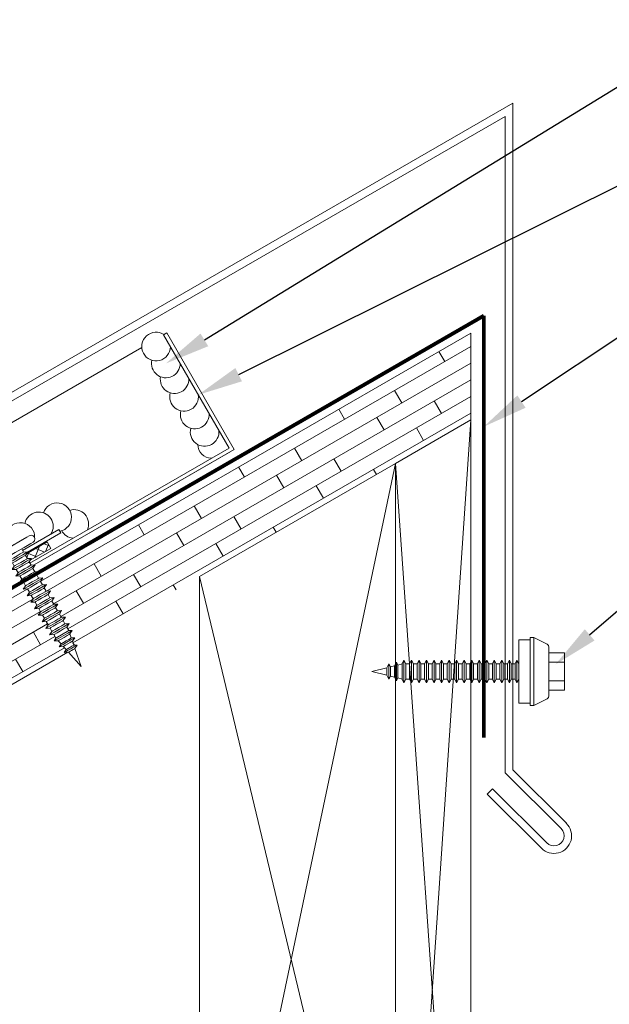
# Model space of a CAD drawing. Units: inches. Extents: x 1008 to 1252, y 844 to 1105.
# Drawn here: x 1236 to 1241, y 972 to 980 of the extents above; entities that cross this region are included whole.
import ezdxf
from ezdxf import colors
from ezdxf.entities.mleader import LeaderData, LeaderLine
from ezdxf.math import Vec2, Vec3

# ---------------------------------------------------------------- set-up
doc = ezdxf.new("R2010")
doc.units = ezdxf.units.IN
doc.header["$LTSCALE"] = 48
doc.header["$MEASUREMENT"] = 0
doc.linetypes.add('DASHED', pattern=[0.75, 0.5, -0.25])
for name, color, linetype, lineweight in [('Butyl Tape', 211, 'Continuous', 13), ('DimLeaders', 5, 'Continuous', 13), ('Fasteners', 1, 'Continuous', 5), ('Flashings', 4, 'Continuous', 9), ('Panel', 70, 'Continuous', 13), ('Sealant', 220, 'Continuous', 5), ('Substrate', 41, 'Continuous', 13), ('Underlayment', 223, 'Continuous', 13), ('Wood', 40, 'Continuous', 13)]:
    doc.layers.add(name, color=color, linetype=linetype, lineweight=lineweight)
doc.styles.add('Handy', font='arial.ttf', dxfattribs={"width": 0.8})
pattern_1 = [(30, (159.09133, 496.31072), (-0.06, 0.103923048), []), (120, (159.09133, 496.31072), (-0.327846097, 0.087846097), [0.12, -0.84]), (120, (159.44702, 496.65465), (-0.327846097, 0.087846097), [0.12, -0.84])]

# ---------------------------------------------------------------- blocks, each defined once
blk = doc.blocks.new('PANCAKE SCREW')
at = {"layer": 'Fasteners', "color": 0, "linetype": 'Continuous', "lineweight": 0}
for p, q in [((1.0938, 0.1718), (1.098, 0.1874)), ((1.0938, 0.1718), (1.0938, 0.1487)), ((1.098, 0.1874), (1.1094, 0.1988)), ((1.1094, 0.1988), (1.1251, 0.203)), ((1.1251, 0.203), (1.1407, 0.1988)), ((1.1407, 0.1988), (1.1521, 0.1874)), ((1.1521, 0.1874), (1.1563, 0.1718)), ((1.1563, 0.1718), (1.1563, 0.1487)), ((0.2809, 0.0561), (0.2965, 0.0874)), ((0.2965, 0.0874), (0.309, 0.0624)), ((0.2965, 0.0874), (0.2965, 0.0757)), ((0.3434, 0.0624), (0.359, 0.0937)), ((0.359, 0.0937), (0.359, 0.0812)), ((0.359, 0.0937), (0.3747, 0.0625)), ((0.4059, 0.0625), (0.4215, 0.0937)), ((0.4215, 0.0937), (0.4215, 0.0811)), ((0.4215, 0.0937), (0.4371, 0.0624)), ((0.4684, 0.0625), (0.484, 0.0937)), ((0.484, 0.0937), (0.484, 0.0811)), ((0.484, 0.0937), (0.4997, 0.0625)), ((0.5309, 0.0624), (0.5465, 0.0937)), ((0.5465, 0.0937), (0.5465, 0.0811)), ((0.5465, 0.0937), (0.5621, 0.0624)), ((0.5934, 0.0624), (0.609, 0.0937)), ((0.609, 0.0937), (0.609, 0.0811)), ((0.609, 0.0937), (0.6247, 0.0624)), ((0.6559, 0.0624), (0.6715, 0.0937)), ((0.6715, 0.0937), (0.6716, 0.0811)), ((0.6715, 0.0937), (0.6871, 0.0624)), ((0.7184, 0.0624), (0.734, 0.0937)), ((0.734, 0.0937), (0.734, 0.0811)), ((0.734, 0.0937), (0.7496, 0.0624)), ((0.7809, 0.0624), (0.7965, 0.0937)), ((0.7965, 0.0937), (0.7965, 0.0811)), ((0.7965, 0.0937), (0.8122, 0.0624)), ((0.8434, 0.0624), (0.859, 0.0937)), ((0.859, 0.0937), (0.8746, 0.0624)), ((0.859, 0.0937), (0.859, 0.0811)), ((0.9059, 0.0624), (0.9215, 0.0936)), ((0.9215, 0.0936), (0.9215, 0.0811)), ((0.9215, 0.0936), (0.9372, 0.0624)), ((0.9684, 0.0624), (0.9841, 0.0936)), ((0.9841, 0.0936), (0.984, 0.0811)), ((0.9841, 0.0936), (0.9996, 0.0624)), ((1.0309, 0.0624), (1.0465, 0.0936)), ((1.0465, 0.0936), (1.0465, 0.0811)), ((1.0465, 0.0936), (1.0622, 0.0624)), ((1.0938, 0.1487), (1.0938, 0.0858)), ((1.0938, 0.0858), (1.0938, -0.0001)), ((1.1563, 0.1487), (1.1563, 0.0858)), ((1.1563, 0.1084), (1.1563, 0.1069)), ((1.1563, 0.0858), (1.1563, 0.0224)), ((1.1563, 0.0858), (1.1563, -0.0001)), ((0, 0), (0.1559, 0.0312)), ((0, 0), (0.1559, -0.0312)), ((0.1559, 0.0312), (0.1715, 0.0624)), ((0.1559, 0.0312), (0.1559, 0.027)), ((0.1559, 0.027), (0.1559, 0.0156)), ((0.1559, 0.0156), (0.1559, 0)), ((0.1715, 0.0624), (0.1715, 0.054)), ((0.1715, 0.0624), (0.1843, 0.0368)), ((0.1715, 0.054), (0.1715, 0.0312)), ((0.1715, 0.0312), (0.1715, 0)), ((0.1843, 0.0368), (0.2184, 0.0437)), ((0.1843, 0.0368), (0.1843, 0.0319)), ((0.1843, 0.0319), (0.1843, 0.0184)), ((0.1843, 0.0184), (0.1843, 0)), ((0.2184, 0.0437), (0.234, 0.0749)), ((0.2184, 0.0437), (0.2184, 0.0378)), ((0.2184, 0.0378), (0.2184, 0.0218)), ((0.2184, 0.0218), (0.2184, 0)), ((0.234, 0.0749), (0.234, 0.0649)), ((0.234, 0.0749), (0.2468, 0.0493)), ((0.234, 0.0649), (0.234, 0.0374)), ((0.234, 0.0374), (0.234, 0)), ((0.2468, 0.0493), (0.2809, 0.0561)), ((0.2468, 0.0493), (0.2468, 0.0427)), ((0.2468, 0.0427), (0.2468, 0.0247)), ((0.2468, 0.0247), (0.2468, 0)), ((0.2809, 0.0561), (0.2809, 0.0486)), ((0.2809, 0.0486), (0.2809, 0.0281)), ((0.2809, 0.0281), (0.2809, 0)), ((0.2965, 0.0757), (0.2965, 0.0437)), ((0.2965, 0.0437), (0.2965, 0)), ((0.309, -0.0625), (0.309, 0.0625)), ((0.309, 0.0624), (0.3434, 0.0624)), ((0.3434, 0.0624), (0.3434, 0.0541)), ((0.3434, 0.0541), (0.3434, 0.0312)), ((0.3434, 0.0312), (0.3434, 0)), ((0.359, 0.0812), (0.359, 0.0468)), ((0.359, 0.0468), (0.359, -0.0001)), ((0.3747, 0.0312), (0.3746, -0.0001)), ((0.3747, 0.0625), (0.4059, 0.0625)), ((0.3747, 0.0625), (0.3747, 0.0541)), ((0.3747, 0.0541), (0.3747, 0.0312)), ((0.4059, 0.0625), (0.4059, 0.0541)), ((0.4059, 0.0541), (0.4059, 0.0312)), ((0.4059, 0.0312), (0.4059, 0)), ((0.4215, 0.0811), (0.4215, 0.0468)), ((0.4215, 0.0468), (0.4215, -0.0001)), ((0.4371, 0.0624), (0.4684, 0.0625)), ((0.4371, 0.0624), (0.4371, 0.0541)), ((0.4371, 0.0541), (0.4371, 0.0312)), ((0.4371, 0.0312), (0.4372, -0.0001)), ((0.4684, 0.0625), (0.4684, 0.0541)), ((0.4684, 0.0541), (0.4684, 0.0312)), ((0.4684, 0.0312), (0.4684, -0.0001)), ((0.484, 0.0811), (0.4841, 0.0468)), ((0.4841, 0.0468), (0.484, -0.0001)), ((0.4997, 0.0625), (0.4997, 0.0541)), ((0.4997, 0.0625), (0.5309, 0.0624)), ((0.4997, 0.0541), (0.4997, 0.0312)), ((0.4997, 0.0312), (0.4997, 0)), ((0.5309, 0.0624), (0.5309, 0.0541)), ((0.5309, 0.0541), (0.5309, 0.0312)), ((0.5309, 0.0312), (0.5309, -0.0001)), ((0.5465, 0.0811), (0.5465, 0.0468)), ((0.5465, 0.0468), (0.5465, -0.0001)), ((0.5621, 0.0624), (0.5621, 0.0541)), ((0.5621, 0.0624), (0.5934, 0.0624)), ((0.5621, 0.0541), (0.5621, 0.0312)), ((0.5621, 0.0312), (0.5621, -0.0001)), ((0.5934, 0.0624), (0.5934, 0.0541)), ((0.5934, 0.0541), (0.5934, 0.0312)), ((0.5934, 0.0312), (0.5934, -0.0001)), ((0.609, 0.0811), (0.609, 0.0468)), ((0.609, 0.0468), (0.609, -0.0001)), ((0.6247, 0.0624), (0.6247, 0.054)), ((0.6247, 0.0624), (0.6559, 0.0624)), ((0.6247, 0.054), (0.6247, 0.0312)), ((0.6247, 0.0312), (0.6247, -0.0001)), ((0.6559, 0.0624), (0.6559, 0.054)), ((0.6559, 0.054), (0.6559, 0.0312)), ((0.6559, 0.0312), (0.6559, -0.0001)), ((0.6716, 0.0811), (0.6715, 0.0468)), ((0.6715, 0.0468), (0.6715, -0.0001)), ((0.6871, 0.0624), (0.6872, 0.0541)), ((0.6871, 0.0624), (0.7184, 0.0624)), ((0.6872, 0.0541), (0.6871, 0.0312)), ((0.6871, 0.0312), (0.6871, -0.0001)), ((0.7184, 0.0624), (0.7184, 0.054)), ((0.7184, 0.054), (0.7184, 0.0312)), ((0.7184, 0.0312), (0.7184, -0.0001)), ((0.734, 0.0811), (0.734, 0.0468)), ((0.734, 0.0468), (0.734, -0.0001)), ((0.7496, 0.0624), (0.7496, 0.054)), ((0.7496, 0.0624), (0.7809, 0.0624)), ((0.7496, 0.054), (0.7496, 0.0312)), ((0.7496, 0.0312), (0.7497, -0.0001)), ((0.7809, 0.0624), (0.7809, 0.054)), ((0.7809, 0.054), (0.7809, 0.0312)), ((0.7809, 0.0312), (0.7809, -0.0001)), ((0.7965, 0.0811), (0.7966, 0.0468)), ((0.7966, 0.0468), (0.7965, -0.0001)), ((0.8122, 0.0312), (0.8121, -0.0001)), ((0.8122, 0.0624), (0.8122, 0.054)), ((0.8122, 0.0624), (0.8434, 0.0624)), ((0.8122, 0.054), (0.8122, 0.0312)), ((0.8434, 0.0624), (0.8434, 0.054)), ((0.8434, 0.054), (0.8434, 0.0312)), ((0.8434, 0.0312), (0.8434, -0.0001)), ((0.859, 0.0811), (0.859, 0.0468)), ((0.859, 0.0468), (0.859, -0.0001)), ((0.8746, 0.0624), (0.8746, 0.054)), ((0.8746, 0.0624), (0.9059, 0.0624)), ((0.8746, 0.054), (0.8746, 0.0312)), ((0.8746, 0.0312), (0.8746, -0.0001)), ((0.9059, 0.0624), (0.9059, 0.054)), ((0.9059, 0.054), (0.9059, 0.0312)), ((0.9059, 0.0312), (0.9059, -0.0001)), ((0.9215, 0.0811), (0.9215, 0.0468)), ((0.9215, 0.0468), (0.9215, -0.0001)), ((0.9372, 0.0312), (0.9371, -0.0001)), ((0.9372, 0.0624), (0.9372, 0.054)), ((0.9372, 0.0624), (0.9684, 0.0624)), ((0.9372, 0.054), (0.9372, 0.0312)), ((0.9684, 0.0624), (0.9684, 0.054)), ((0.9684, 0.054), (0.9684, 0.0312)), ((0.9684, 0.0312), (0.9684, -0.0001)), ((0.984, 0.0811), (0.984, 0.0467)), ((0.984, 0.0467), (0.984, -0.0001)), ((0.9996, 0.0624), (0.9996, 0.054)), ((0.9996, 0.0624), (1.0309, 0.0624)), ((0.9996, 0.054), (0.9996, 0.0311)), ((0.9996, 0.0311), (0.9996, -0.0001)), ((1.0309, 0.0624), (1.0309, 0.054)), ((1.0309, 0.054), (1.0309, 0.0312)), ((1.0309, 0.0312), (1.0309, -0.0001)), ((1.0465, 0.0811), (1.0465, 0.0468)), ((1.0465, 0.0468), (1.0465, -0.0001)), ((1.0622, 0.0624), (1.0621, 0.054)), ((1.0621, 0.054), (1.0621, 0.0311)), ((1.0621, 0.0311), (1.0622, -0.0001)), ((1.0622, 0.0624), (1.0938, 0.0624)), ((1.0937, 0.037), (1.0937, 0.0311)), ((1.0938, 0.0624), (1.0938, 0.0604)), ((1.1563, 0.0224), (1.1563, 0.0212)), ((0.1559, 0), (0.1559, -0.0156)), ((0.1559, -0.0156), (0.1559, -0.027)), ((0.1559, -0.027), (0.1559, -0.0312)), ((0.1559, -0.0312), (0.1715, -0.0625)), ((0.1715, 0), (0.1715, -0.0312)), ((0.1715, -0.0312), (0.1715, -0.0541)), ((0.1715, -0.0625), (0.1843, -0.0369)), ((0.1715, -0.0541), (0.1715, -0.0625)), ((0.1843, 0), (0.1843, -0.0185)), ((0.1843, -0.0185), (0.1843, -0.0319)), ((0.1843, -0.0319), (0.1843, -0.0369)), ((0.1843, -0.0369), (0.2184, -0.0437)), ((0.2184, 0), (0.2184, -0.0219)), ((0.2184, -0.0219), (0.2184, -0.0378)), ((0.2184, -0.0378), (0.2184, -0.0437)), ((0.2184, -0.0437), (0.234, -0.0749)), ((0.234, 0), (0.234, -0.0375)), ((0.234, -0.0375), (0.234, -0.0649)), ((0.234, -0.0749), (0.2468, -0.0494)), ((0.234, -0.0649), (0.234, -0.0749)), ((0.2468, 0), (0.2468, -0.0247)), ((0.2468, -0.0247), (0.2468, -0.0428)), ((0.2468, -0.0428), (0.2468, -0.0494)), ((0.2468, -0.0494), (0.2809, -0.0562)), ((0.2809, 0), (0.2809, -0.0281)), ((0.2809, -0.0281), (0.2809, -0.0487)), ((0.2809, -0.0487), (0.2809, -0.0562)), ((0.2809, -0.0562), (0.2965, -0.0875)), ((0.2965, 0), (0.2965, -0.0437)), ((0.2965, -0.0437), (0.2965, -0.0758)), ((0.2965, -0.0875), (0.309, -0.0625)), ((0.2965, -0.0758), (0.2965, -0.0875)), ((0.309, -0.0625), (0.3434, -0.0625)), ((0.3434, 0), (0.3434, -0.0313)), ((0.3434, -0.0313), (0.3434, -0.0542)), ((0.3434, -0.0542), (0.3434, -0.0625)), ((0.3434, -0.0625), (0.359, -0.0938)), ((0.359, -0.0001), (0.359, -0.0469)), ((0.359, -0.0469), (0.359, -0.0812)), ((0.359, -0.0938), (0.3746, -0.0625)), ((0.359, -0.0812), (0.359, -0.0938)), ((0.3746, -0.0001), (0.3746, -0.0313)), ((0.3746, -0.0313), (0.3746, -0.0542)), ((0.3746, -0.0542), (0.3746, -0.0625)), ((0.3746, -0.0625), (0.4059, -0.0625)), ((0.4059, 0), (0.4059, -0.0313)), ((0.4059, -0.0313), (0.4059, -0.0542)), ((0.4059, -0.0542), (0.4059, -0.0625)), ((0.4059, -0.0625), (0.4215, -0.0938)), ((0.4215, -0.0001), (0.4215, -0.0469)), ((0.4215, -0.0469), (0.4215, -0.0812)), ((0.4215, -0.0938), (0.4372, -0.0625)), ((0.4215, -0.0812), (0.4215, -0.0938)), ((0.4372, -0.0001), (0.4371, -0.0313)), ((0.4371, -0.0313), (0.4372, -0.0542)), ((0.4372, -0.0542), (0.4372, -0.0625)), ((0.4372, -0.0625), (0.4684, -0.0625)), ((0.4684, -0.0001), (0.4684, -0.0313)), ((0.4684, -0.0313), (0.4684, -0.0542)), ((0.4684, -0.0542), (0.4684, -0.0625)), ((0.4684, -0.0625), (0.484, -0.0938)), ((0.484, -0.0001), (0.484, -0.0469)), ((0.484, -0.0469), (0.484, -0.0813)), ((0.484, -0.0938), (0.4996, -0.0626)), ((0.484, -0.0813), (0.484, -0.0938)), ((0.4997, 0), (0.4996, -0.0313)), ((0.4996, -0.0313), (0.4996, -0.0542)), ((0.4996, -0.0542), (0.4996, -0.0626)), ((0.4996, -0.0626), (0.5309, -0.0626)), ((0.5309, -0.0001), (0.5309, -0.0313)), ((0.5309, -0.0313), (0.5309, -0.0542)), ((0.5309, -0.0542), (0.5309, -0.0626)), ((0.5309, -0.0626), (0.5465, -0.0938)), ((0.5465, -0.0001), (0.5465, -0.0469)), ((0.5465, -0.0469), (0.5465, -0.0812)), ((0.5465, -0.0938), (0.5621, -0.0626)), ((0.5465, -0.0812), (0.5465, -0.0938)), ((0.5621, -0.0001), (0.5621, -0.0313)), ((0.5621, -0.0313), (0.5621, -0.0542)), ((0.5621, -0.0542), (0.5621, -0.0626)), ((0.5621, -0.0626), (0.5934, -0.0626)), ((0.5934, -0.0001), (0.5934, -0.0313)), ((0.5934, -0.0313), (0.5934, -0.0542)), ((0.5934, -0.0542), (0.5934, -0.0626)), ((0.5934, -0.0626), (0.609, -0.0938)), ((0.609, -0.0001), (0.609, -0.0469)), ((0.609, -0.0469), (0.609, -0.0813)), ((0.609, -0.0938), (0.6246, -0.0626)), ((0.609, -0.0813), (0.609, -0.0938)), ((0.6247, -0.0001), (0.6246, -0.0313)), ((0.6246, -0.0313), (0.6246, -0.0542)), ((0.6246, -0.0542), (0.6246, -0.0626)), ((0.6246, -0.0626), (0.6559, -0.0626)), ((0.6559, -0.0001), (0.6559, -0.0313)), ((0.6559, -0.0313), (0.6559, -0.0542)), ((0.6559, -0.0542), (0.6559, -0.0626)), ((0.6559, -0.0626), (0.6715, -0.0938)), ((0.6715, -0.0001), (0.6715, -0.0469)), ((0.6715, -0.0469), (0.6715, -0.0813)), ((0.6715, -0.0938), (0.6871, -0.0626)), ((0.6715, -0.0813), (0.6715, -0.0938)), ((0.6871, -0.0001), (0.6871, -0.0313)), ((0.6871, -0.0313), (0.6871, -0.0542)), ((0.6871, -0.0542), (0.6871, -0.0626)), ((0.6871, -0.0626), (0.7184, -0.0626)), ((0.7184, -0.0001), (0.7184, -0.0313)), ((0.7184, -0.0313), (0.7184, -0.0542)), ((0.7184, -0.0542), (0.7184, -0.0626)), ((0.7184, -0.0626), (0.734, -0.0938)), ((0.734, -0.0001), (0.734, -0.0469)), ((0.734, -0.0469), (0.734, -0.0813)), ((0.734, -0.0938), (0.7496, -0.0626)), ((0.734, -0.0813), (0.734, -0.0938)), ((0.7497, -0.0001), (0.7496, -0.0314)), ((0.7496, -0.0314), (0.7497, -0.0542)), ((0.7497, -0.0542), (0.7496, -0.0626)), ((0.7496, -0.0626), (0.7809, -0.0626)), ((0.7809, -0.0001), (0.7809, -0.0313)), ((0.7809, -0.0313), (0.7809, -0.0542)), ((0.7809, -0.0542), (0.7809, -0.0626)), ((0.7809, -0.0626), (0.7965, -0.0938)), ((0.7965, -0.0001), (0.7965, -0.047)), ((0.7965, -0.047), (0.7965, -0.0813)), ((0.7965, -0.0938), (0.8121, -0.0626)), ((0.7965, -0.0813), (0.7965, -0.0938)), ((0.8121, -0.0001), (0.8121, -0.0313)), ((0.8121, -0.0313), (0.8121, -0.0542)), ((0.8121, -0.0542), (0.8121, -0.0626)), ((0.8121, -0.0626), (0.8434, -0.0626)), ((0.8434, -0.0001), (0.8434, -0.0314)), ((0.8434, -0.0314), (0.8434, -0.0542)), ((0.8434, -0.0542), (0.8434, -0.0626)), ((0.8434, -0.0626), (0.859, -0.0939)), ((0.859, -0.0001), (0.859, -0.047)), ((0.859, -0.047), (0.859, -0.0813)), ((0.859, -0.0939), (0.8746, -0.0626)), ((0.859, -0.0813), (0.859, -0.0939)), ((0.8746, -0.0001), (0.8747, -0.0313)), ((0.8747, -0.0542), (0.8746, -0.0626)), ((0.8746, -0.0626), (0.9059, -0.0626)), ((0.8747, -0.0313), (0.8747, -0.0542)), ((0.9059, -0.0001), (0.9059, -0.0314)), ((0.9059, -0.0314), (0.9059, -0.0542)), ((0.9059, -0.0542), (0.9059, -0.0626)), ((0.9059, -0.0626), (0.9215, -0.0938)), ((0.9215, -0.0001), (0.9215, -0.047)), ((0.9215, -0.047), (0.9215, -0.0813)), ((0.9215, -0.0938), (0.9371, -0.0626)), ((0.9215, -0.0813), (0.9215, -0.0938)), ((0.9371, -0.0001), (0.9371, -0.0314)), ((0.9371, -0.0314), (0.9371, -0.0542)), ((0.9371, -0.0542), (0.9371, -0.0626)), ((0.9371, -0.0626), (0.9684, -0.0626)), ((0.9684, -0.0001), (0.9684, -0.0314)), ((0.9684, -0.0314), (0.9684, -0.0542)), ((0.9684, -0.0542), (0.9684, -0.0626)), ((0.9684, -0.0626), (0.984, -0.0938)), ((0.984, -0.0001), (0.984, -0.047)), ((0.984, -0.047), (0.984, -0.0813)), ((0.984, -0.0938), (0.9996, -0.0626)), ((0.984, -0.0813), (0.984, -0.0938)), ((0.9996, -0.0001), (0.9996, -0.0314)), ((0.9996, -0.0314), (0.9996, -0.0542)), ((0.9996, -0.0542), (0.9996, -0.0626)), ((0.9996, -0.0626), (1.0309, -0.0626)), ((1.0309, -0.0001), (1.0309, -0.0314)), ((1.0309, -0.0314), (1.0309, -0.0542)), ((1.0309, -0.0542), (1.0309, -0.0626)), ((1.0309, -0.0626), (1.0465, -0.0939)), ((1.0465, -0.0001), (1.0465, -0.047)), ((1.0465, -0.047), (1.0465, -0.0813)), ((1.0465, -0.0939), (1.0621, -0.0626)), ((1.0465, -0.0813), (1.0465, -0.0939)), ((1.0622, -0.0314), (1.0621, -0.0543)), ((1.0621, -0.0543), (1.0621, -0.0626)), ((1.0621, -0.0626), (1.0938, -0.0626)), ((1.0622, -0.0001), (1.0622, -0.0314)), ((1.0938, -0.0001), (1.0938, -0.0861)), ((1.0938, -0.0314), (1.0938, -0.0336)), ((1.1563, -0.0001), (1.1563, -0.0861)), ((1.1563, -0.0159), (1.1563, -0.0196)), ((1.1563, -0.0196), (1.1563, -0.0227)), ((1.0938, -0.0861), (1.0937, -0.149)), ((1.0937, -0.149), (1.0937, -0.172)), ((1.1563, -0.0861), (1.1562, -0.149)), ((1.1562, -0.149), (1.1562, -0.172)), ((1.1563, -0.1015), (1.1563, -0.1056)), ((1.1563, -0.1056), (1.1563, -0.1086)), ((1.0937, -0.172), (1.0979, -0.1876)), ((1.0979, -0.1876), (1.1093, -0.1991)), ((1.1093, -0.1991), (1.125, -0.2033)), ((1.125, -0.2033), (1.1406, -0.1991)), ((1.1406, -0.1991), (1.1521, -0.1876)), ((1.1521, -0.1876), (1.1562, -0.172))]:
    blk.add_line(p, q, dxfattribs=at)
blk = doc.blocks.new('ZAC SCREW')
at = {"layer": 'Fasteners', "color": 0, "linetype": 'Continuous', "lineweight": 0}
for p, q in [((1.2187, 0.2274), (1.2187, 0.2626)), ((1.2187, 0.2626), (1.3125, 0.2626)), ((1.3125, 0.2436), (1.3125, 0.2813)), ((1.3125, 0.2813), (1.3438, 0.2813)), ((1.3438, 0.2436), (1.3438, 0.2813)), ((1.3438, 0.2813), (1.4548, 0.2258)), ((1.2187, 0.1313), (1.2187, 0.2274)), ((1.3125, 0.1406), (1.3125, 0.2436)), ((1.3438, 0.1406), (1.3438, 0.2436)), ((1.4548, 0.2258), (1.4561, 0.225)), ((1.4654, 0.2158), (1.4561, 0.225)), ((1.4687, 0.2032), (1.4654, 0.2158)), ((1.4687, 0.1759), (1.4687, 0.2032)), ((1.4687, 0.1016), (1.4687, 0.1759)), ((0.2503, 0.0626), (0.2659, 0.0938)), ((0.2815, 0.0625), (0.2659, 0.0938)), ((0.2659, 0.0812), (0.2659, 0.0938)), ((0.3127, 0.0625), (0.3284, 0.0938)), ((0.344, 0.0625), (0.3284, 0.0938)), ((0.3284, 0.0812), (0.3284, 0.0938)), ((0.3753, 0.0625), (0.3909, 0.0938)), ((0.4065, 0.0625), (0.3909, 0.0938)), ((0.3909, 0.0812), (0.3909, 0.0938)), ((0.4377, 0.0625), (0.4533, 0.0938)), ((0.469, 0.0625), (0.4533, 0.0938)), ((0.4533, 0.0812), (0.4533, 0.0938)), ((0.5002, 0.0625), (0.5159, 0.0938)), ((0.5315, 0.0625), (0.5159, 0.0938)), ((0.5159, 0.0812), (0.5159, 0.0938)), ((0.5628, 0.0625), (0.5784, 0.0938)), ((0.594, 0.0625), (0.5784, 0.0938)), ((0.5784, 0.0812), (0.5784, 0.0938)), ((0.6252, 0.0625), (0.6408, 0.0938)), ((0.6408, 0.0812), (0.6408, 0.0938)), ((0.6565, 0.0625), (0.6408, 0.0938)), ((0.6878, 0.0625), (0.7034, 0.0938)), ((0.7034, 0.0812), (0.7034, 0.0938)), ((0.719, 0.0625), (0.7034, 0.0938)), ((0.7502, 0.0625), (0.7659, 0.0938)), ((0.7659, 0.0812), (0.7659, 0.0938)), ((0.7815, 0.0625), (0.7659, 0.0938)), ((0.8127, 0.0625), (0.8284, 0.0938)), ((0.8284, 0.0812), (0.8284, 0.0938)), ((0.844, 0.0625), (0.8284, 0.0938)), ((0.8753, 0.0625), (0.8909, 0.0938)), ((0.8909, 0.0812), (0.8909, 0.0938)), ((0.9065, 0.0625), (0.8909, 0.0938)), ((0.9377, 0.0625), (0.9534, 0.0938)), ((0.9534, 0.0812), (0.9534, 0.0938)), ((0.969, 0.0625), (0.9534, 0.0938)), ((1.0002, 0.0625), (1.0159, 0.0938)), ((1.0159, 0.0812), (1.0159, 0.0938)), ((1.0315, 0.0625), (1.0159, 0.0938)), ((1.0628, 0.0625), (1.0784, 0.0938)), ((1.0784, 0.0812), (1.0784, 0.0938)), ((1.094, 0.0625), (1.0784, 0.0938)), ((1.1252, 0.0625), (1.1409, 0.0938)), ((1.1565, 0.0625), (1.1409, 0.0938)), ((1.1409, 0.0812), (1.1409, 0.0938)), ((1.1877, 0.0625), (1.2034, 0.0938)), ((1.2187, 0.063), (1.2034, 0.0938)), ((1.2034, 0.0812), (1.2034, 0.0938)), ((1.2187, 0), (1.2187, 0.1313)), ((1.3125, 0), (1.3125, 0.1406)), ((1.3438, 0), (1.3438, 0.1406)), ((1.4687, 0.1562), (1.5989, 0.1562)), ((1.4687, 0), (1.4687, 0.1016)), ((1.5989, 0.0781), (1.5989, 0.1562)), ((0, 0), (0.1252, 0.0313)), ((0, 0), (0.1252, -0.0313)), ((0.1252, 0.0313), (0.1409, 0.0626)), ((0.1252, 0.0271), (0.1252, 0.0313)), ((0.1252, 0.0157), (0.1252, 0.0271)), ((0.1252, 0), (0.1252, 0.0157)), ((0.153, 0.0383), (0.1409, 0.0626)), ((0.1409, 0.0542), (0.1409, 0.0626)), ((0.1409, 0.0313), (0.1409, 0.0542)), ((0.1409, 0), (0.1409, 0.0313)), ((0.1409, -0.0313), (0.1409, 0)), ((0.153, 0.0383), (0.1878, 0.047)), ((0.153, 0.0331), (0.153, 0.0383)), ((0.153, 0.0191), (0.153, 0.0331)), ((0.153, 0), (0.153, 0.0191)), ((0.1878, 0.047), (0.2034, 0.0782)), ((0.1878, 0.0406), (0.1878, 0.047)), ((0.1878, 0.0235), (0.1878, 0.0406)), ((0.1878, 0), (0.1878, 0.0235)), ((0.2155, 0.0539), (0.2034, 0.0782)), ((0.2034, 0.0677), (0.2034, 0.0782)), ((0.2034, 0.0391), (0.2034, 0.0677)), ((0.2034, 0), (0.2034, 0.0391)), ((0.2034, -0.0391), (0.2034, 0)), ((0.2155, 0.0539), (0.2503, 0.0626)), ((0.2155, 0.0467), (0.2155, 0.0539)), ((0.2155, 0.0269), (0.2155, 0.0467)), ((0.2155, 0), (0.2155, 0.0269)), ((0.2155, -0.0269), (0.2155, 0)), ((0.2503, -0.0626), (0.2503, 0.0626)), ((0.2659, 0.0469), (0.2659, 0.0812)), ((0.2659, 0), (0.2659, 0.0469)), ((0.2815, 0.0625), (0.3127, 0.0625)), ((0.2815, 0.0541), (0.2815, 0.0625)), ((0.2815, 0.0313), (0.2815, 0.0541)), ((0.2815, 0), (0.2815, 0.0313)), ((0.2815, -0.0312), (0.2815, 0)), ((0.3127, 0.0541), (0.3127, 0.0625)), ((0.3127, 0.0313), (0.3127, 0.0541)), ((0.3127, 0), (0.3127, 0.0313)), ((0.3127, -0.0312), (0.3127, 0)), ((0.3284, 0.0469), (0.3284, 0.0812)), ((0.3284, 0), (0.3284, 0.0469)), ((0.344, 0.0625), (0.3753, 0.0625)), ((0.344, 0.0541), (0.344, 0.0625)), ((0.344, 0.0313), (0.344, 0.0541)), ((0.344, 0), (0.344, 0.0313)), ((0.344, -0.0312), (0.344, 0)), ((0.3753, 0.0541), (0.3753, 0.0625)), ((0.3753, 0.0313), (0.3753, 0.0541)), ((0.3753, 0), (0.3753, 0.0313)), ((0.3753, -0.0312), (0.3753, 0)), ((0.3909, 0.0469), (0.3909, 0.0812)), ((0.3909, 0), (0.3909, 0.0469)), ((0.4065, 0.0625), (0.4377, 0.0625)), ((0.4065, 0.0541), (0.4065, 0.0625)), ((0.4065, 0.0313), (0.4065, 0.0541)), ((0.4065, 0), (0.4065, 0.0313)), ((0.4065, -0.0312), (0.4065, 0)), ((0.4377, 0.0541), (0.4377, 0.0625)), ((0.4377, 0.0313), (0.4377, 0.0541)), ((0.4377, 0), (0.4377, 0.0313)), ((0.4377, -0.0312), (0.4377, 0)), ((0.4533, 0.0469), (0.4533, 0.0812)), ((0.4533, 0), (0.4533, 0.0469)), ((0.469, 0.0625), (0.5002, 0.0625)), ((0.469, 0.0541), (0.469, 0.0625)), ((0.469, 0.0313), (0.469, 0.0541)), ((0.469, 0), (0.469, 0.0313)), ((0.469, -0.0312), (0.469, 0)), ((0.5002, 0.0541), (0.5002, 0.0625)), ((0.5002, 0.0313), (0.5002, 0.0541)), ((0.5002, 0), (0.5002, 0.0313)), ((0.5002, -0.0312), (0.5002, 0)), ((0.5159, 0.0469), (0.5159, 0.0812)), ((0.5159, 0), (0.5159, 0.0469)), ((0.5315, 0.0625), (0.5628, 0.0625)), ((0.5315, 0.0541), (0.5315, 0.0625)), ((0.5315, 0.0313), (0.5315, 0.0541)), ((0.5315, 0), (0.5315, 0.0313)), ((0.5315, -0.0312), (0.5315, 0)), ((0.5628, 0.0541), (0.5628, 0.0625)), ((0.5628, 0.0313), (0.5628, 0.0541)), ((0.5628, 0), (0.5628, 0.0313)), ((0.5628, -0.0312), (0.5628, 0)), ((0.5784, 0.0469), (0.5784, 0.0812)), ((0.5784, 0), (0.5784, 0.0469)), ((0.594, 0.0625), (0.6252, 0.0625)), ((0.594, 0.0541), (0.594, 0.0625)), ((0.594, 0.0313), (0.594, 0.0541)), ((0.594, 0), (0.594, 0.0313)), ((0.594, -0.0312), (0.594, 0)), ((0.6252, 0.0541), (0.6252, 0.0625)), ((0.6252, 0.0313), (0.6252, 0.0541)), ((0.6252, 0), (0.6252, 0.0313)), ((0.6252, -0.0312), (0.6252, 0)), ((0.6408, 0.0469), (0.6408, 0.0812)), ((0.6408, 0), (0.6408, 0.0469)), ((0.6565, 0.0541), (0.6565, 0.0625)), ((0.6565, 0.0625), (0.6878, 0.0625)), ((0.6565, 0.0313), (0.6565, 0.0541)), ((0.6565, 0), (0.6565, 0.0313)), ((0.6565, -0.0312), (0.6565, 0)), ((0.6878, 0.0541), (0.6878, 0.0625)), ((0.6878, 0.0313), (0.6878, 0.0541)), ((0.6878, 0), (0.6878, 0.0313)), ((0.6878, -0.0312), (0.6878, 0)), ((0.7034, 0.0469), (0.7034, 0.0812)), ((0.7034, 0), (0.7034, 0.0469)), ((0.719, 0.0541), (0.719, 0.0625)), ((0.719, 0.0625), (0.7502, 0.0625)), ((0.719, 0.0313), (0.719, 0.0541)), ((0.719, 0), (0.719, 0.0313)), ((0.719, -0.0312), (0.719, 0)), ((0.7502, 0.0541), (0.7502, 0.0625)), ((0.7502, 0.0313), (0.7502, 0.0541)), ((0.7502, 0), (0.7502, 0.0313)), ((0.7502, -0.0312), (0.7502, 0)), ((0.7659, 0.0469), (0.7659, 0.0812)), ((0.7659, 0), (0.7659, 0.0469)), ((0.7815, 0.0541), (0.7815, 0.0625)), ((0.7815, 0.0625), (0.8127, 0.0625)), ((0.7815, 0.0313), (0.7815, 0.0541)), ((0.7815, 0), (0.7815, 0.0313)), ((0.7815, -0.0312), (0.7815, 0)), ((0.8127, 0.0541), (0.8127, 0.0625)), ((0.8127, 0.0313), (0.8127, 0.0541)), ((0.8127, 0), (0.8127, 0.0313)), ((0.8127, -0.0312), (0.8127, 0)), ((0.8284, 0.0469), (0.8284, 0.0812)), ((0.8284, 0), (0.8284, 0.0469)), ((0.844, 0.0541), (0.844, 0.0625)), ((0.844, 0.0625), (0.8753, 0.0625)), ((0.844, 0.0313), (0.844, 0.0541)), ((0.844, 0), (0.844, 0.0313)), ((0.844, -0.0312), (0.844, 0)), ((0.8753, 0.0541), (0.8753, 0.0625)), ((0.8753, 0.0313), (0.8753, 0.0541)), ((0.8753, 0), (0.8753, 0.0313)), ((0.8753, -0.0312), (0.8753, 0)), ((0.8909, 0.0469), (0.8909, 0.0812)), ((0.8909, 0), (0.8909, 0.0469)), ((0.9065, 0.0541), (0.9065, 0.0625)), ((0.9065, 0.0625), (0.9377, 0.0625)), ((0.9065, 0.0313), (0.9065, 0.0541)), ((0.9065, 0), (0.9065, 0.0313)), ((0.9065, -0.0312), (0.9065, 0)), ((0.9377, 0.0541), (0.9377, 0.0625)), ((0.9377, 0.0313), (0.9377, 0.0541)), ((0.9377, 0), (0.9377, 0.0313)), ((0.9377, -0.0312), (0.9377, 0)), ((0.9534, 0.0469), (0.9534, 0.0812)), ((0.9534, 0), (0.9534, 0.0469)), ((0.969, 0.0541), (0.969, 0.0625)), ((0.969, 0.0625), (1.0002, 0.0625)), ((0.969, 0.0313), (0.969, 0.0541)), ((0.969, 0), (0.969, 0.0313)), ((0.969, -0.0312), (0.969, 0)), ((1.0002, 0.0541), (1.0002, 0.0625)), ((1.0002, 0.0313), (1.0002, 0.0541)), ((1.0002, 0), (1.0002, 0.0313)), ((1.0002, -0.0312), (1.0002, 0)), ((1.0159, 0.0469), (1.0159, 0.0812)), ((1.0159, 0), (1.0159, 0.0469)), ((1.0315, 0.0541), (1.0315, 0.0625)), ((1.0315, 0.0625), (1.0628, 0.0625)), ((1.0315, 0.0313), (1.0315, 0.0541)), ((1.0315, 0), (1.0315, 0.0313)), ((1.0315, -0.0312), (1.0315, 0)), ((1.0628, 0.0541), (1.0628, 0.0625)), ((1.0628, 0.0313), (1.0628, 0.0541)), ((1.0628, 0), (1.0628, 0.0313)), ((1.0628, -0.0312), (1.0628, 0)), ((1.0784, 0.0469), (1.0784, 0.0812)), ((1.0784, 0), (1.0784, 0.0469)), ((1.094, 0.0541), (1.094, 0.0625)), ((1.094, 0.0625), (1.1252, 0.0625)), ((1.094, 0.0313), (1.094, 0.0541)), ((1.094, 0), (1.094, 0.0313)), ((1.094, -0.0312), (1.094, 0)), ((1.1252, 0.0541), (1.1252, 0.0625)), ((1.1252, 0.0313), (1.1252, 0.0541)), ((1.1252, 0), (1.1252, 0.0313)), ((1.1252, -0.0312), (1.1252, 0)), ((1.1409, 0.0469), (1.1409, 0.0812)), ((1.1409, 0), (1.1409, 0.0469)), ((1.1565, 0.0625), (1.1877, 0.0625)), ((1.1565, 0.0541), (1.1565, 0.0625)), ((1.1565, 0.0313), (1.1565, 0.0541)), ((1.1565, 0), (1.1565, 0.0313)), ((1.1565, -0.0312), (1.1565, 0)), ((1.1877, 0.0541), (1.1877, 0.0625)), ((1.1877, 0.0313), (1.1877, 0.0541)), ((1.1877, 0), (1.1877, 0.0313)), ((1.1877, -0.0312), (1.1877, 0)), ((1.2034, 0.0469), (1.2034, 0.0812)), ((1.2034, 0), (1.2034, 0.0469)), ((1.2187, -0.1313), (1.2187, 0)), ((1.3125, -0.1406), (1.3125, 0)), ((1.3438, -0.1406), (1.3438, 0)), ((1.4687, 0.0781), (1.5989, 0.0781)), ((1.4687, -0.1016), (1.4687, 0)), ((1.5989, -0.0781), (1.5989, 0.0781)), ((0.1252, -0.0156), (0.1252, 0)), ((0.1252, -0.0271), (0.1252, -0.0156)), ((0.1252, -0.0313), (0.1252, -0.0271)), ((0.1409, -0.0626), (0.1252, -0.0313)), ((0.1409, -0.0542), (0.1409, -0.0313)), ((0.1409, -0.0626), (0.153, -0.0383)), ((0.1409, -0.0626), (0.1409, -0.0542)), ((0.153, -0.0191), (0.153, 0)), ((0.153, -0.0331), (0.153, -0.0191)), ((0.153, -0.0383), (0.153, -0.0331)), ((0.153, -0.0383), (0.1878, -0.0469)), ((0.1878, -0.0235), (0.1878, 0)), ((0.1878, -0.0406), (0.1878, -0.0235)), ((0.1878, -0.0469), (0.1878, -0.0406)), ((0.2034, -0.0782), (0.1878, -0.0469)), ((0.2034, -0.0677), (0.2034, -0.0391)), ((0.2034, -0.0782), (0.2155, -0.0539)), ((0.2034, -0.0782), (0.2034, -0.0677)), ((0.2155, -0.0466), (0.2155, -0.0269)), ((0.2155, -0.0539), (0.2155, -0.0466)), ((0.2155, -0.0539), (0.2503, -0.0626)), ((0.2659, -0.0938), (0.2503, -0.0626)), ((0.2659, -0.0469), (0.2659, 0)), ((0.2659, -0.0812), (0.2659, -0.0469)), ((0.2659, -0.0938), (0.2815, -0.0625)), ((0.2659, -0.0938), (0.2659, -0.0812)), ((0.2815, -0.0541), (0.2815, -0.0312)), ((0.2815, -0.0625), (0.2815, -0.0541)), ((0.2815, -0.0625), (0.3127, -0.0625)), ((0.3127, -0.0541), (0.3127, -0.0312)), ((0.3127, -0.0625), (0.3127, -0.0541)), ((0.3284, -0.0938), (0.3127, -0.0625)), ((0.3284, -0.0469), (0.3284, 0)), ((0.3284, -0.0812), (0.3284, -0.0469)), ((0.3284, -0.0938), (0.344, -0.0625)), ((0.3284, -0.0938), (0.3284, -0.0812)), ((0.344, -0.0541), (0.344, -0.0312)), ((0.344, -0.0625), (0.344, -0.0541)), ((0.344, -0.0625), (0.3753, -0.0625)), ((0.3753, -0.0541), (0.3753, -0.0312)), ((0.3753, -0.0625), (0.3753, -0.0541)), ((0.3909, -0.0938), (0.3753, -0.0625)), ((0.3909, -0.0469), (0.3909, 0)), ((0.3909, -0.0812), (0.3909, -0.0469)), ((0.3909, -0.0938), (0.4065, -0.0625)), ((0.3909, -0.0938), (0.3909, -0.0812)), ((0.4065, -0.0541), (0.4065, -0.0312)), ((0.4065, -0.0625), (0.4065, -0.0541)), ((0.4065, -0.0625), (0.4377, -0.0625)), ((0.4377, -0.0541), (0.4377, -0.0312)), ((0.4377, -0.0625), (0.4377, -0.0541)), ((0.4533, -0.0938), (0.4377, -0.0625)), ((0.4533, -0.0469), (0.4533, 0)), ((0.4533, -0.0812), (0.4533, -0.0469)), ((0.4533, -0.0938), (0.469, -0.0625)), ((0.4533, -0.0938), (0.4533, -0.0812)), ((0.469, -0.0541), (0.469, -0.0312)), ((0.469, -0.0625), (0.469, -0.0541)), ((0.469, -0.0625), (0.5002, -0.0625)), ((0.5002, -0.0541), (0.5002, -0.0312)), ((0.5002, -0.0625), (0.5002, -0.0541)), ((0.5159, -0.0938), (0.5002, -0.0625)), ((0.5159, -0.0469), (0.5159, 0)), ((0.5159, -0.0812), (0.5159, -0.0469)), ((0.5159, -0.0938), (0.5315, -0.0625)), ((0.5159, -0.0938), (0.5159, -0.0812)), ((0.5315, -0.0541), (0.5315, -0.0312)), ((0.5315, -0.0625), (0.5315, -0.0541)), ((0.5315, -0.0625), (0.5628, -0.0625)), ((0.5628, -0.0541), (0.5628, -0.0312)), ((0.5628, -0.0625), (0.5628, -0.0541)), ((0.5784, -0.0938), (0.5628, -0.0625)), ((0.5784, -0.0469), (0.5784, 0)), ((0.5784, -0.0812), (0.5784, -0.0469)), ((0.5784, -0.0938), (0.594, -0.0625)), ((0.5784, -0.0938), (0.5784, -0.0812)), ((0.594, -0.0541), (0.594, -0.0312)), ((0.594, -0.0625), (0.594, -0.0541)), ((0.594, -0.0625), (0.6252, -0.0625)), ((0.6252, -0.0541), (0.6252, -0.0312)), ((0.6252, -0.0625), (0.6252, -0.0541)), ((0.6408, -0.0938), (0.6252, -0.0625)), ((0.6408, -0.0469), (0.6408, 0)), ((0.6408, -0.0812), (0.6408, -0.0469)), ((0.6408, -0.0938), (0.6565, -0.0625)), ((0.6408, -0.0938), (0.6408, -0.0812)), ((0.6565, -0.0541), (0.6565, -0.0312)), ((0.6565, -0.0625), (0.6565, -0.0541)), ((0.6565, -0.0625), (0.6878, -0.0625)), ((0.6878, -0.0541), (0.6878, -0.0312)), ((0.6878, -0.0625), (0.6878, -0.0541)), ((0.7034, -0.0938), (0.6878, -0.0625)), ((0.7034, -0.0469), (0.7034, 0)), ((0.7034, -0.0812), (0.7034, -0.0469)), ((0.7034, -0.0938), (0.719, -0.0625)), ((0.7034, -0.0938), (0.7034, -0.0812)), ((0.719, -0.0541), (0.719, -0.0312)), ((0.719, -0.0625), (0.719, -0.0541)), ((0.719, -0.0625), (0.7502, -0.0625)), ((0.7502, -0.0541), (0.7502, -0.0312)), ((0.7502, -0.0625), (0.7502, -0.0541)), ((0.7659, -0.0938), (0.7502, -0.0625)), ((0.7659, -0.0469), (0.7659, 0)), ((0.7659, -0.0812), (0.7659, -0.0469)), ((0.7659, -0.0938), (0.7815, -0.0625)), ((0.7659, -0.0938), (0.7659, -0.0812)), ((0.7815, -0.0541), (0.7815, -0.0312)), ((0.7815, -0.0625), (0.7815, -0.0541)), ((0.7815, -0.0625), (0.8127, -0.0625)), ((0.8127, -0.0541), (0.8127, -0.0312)), ((0.8127, -0.0625), (0.8127, -0.0541)), ((0.8284, -0.0938), (0.8127, -0.0625)), ((0.8284, -0.0469), (0.8284, 0)), ((0.8284, -0.0812), (0.8284, -0.0469)), ((0.8284, -0.0938), (0.844, -0.0625)), ((0.8284, -0.0938), (0.8284, -0.0812)), ((0.844, -0.0541), (0.844, -0.0312)), ((0.844, -0.0625), (0.844, -0.0541)), ((0.844, -0.0625), (0.8753, -0.0625)), ((0.8753, -0.0541), (0.8753, -0.0312)), ((0.8753, -0.0625), (0.8753, -0.0541)), ((0.8909, -0.0938), (0.8753, -0.0625)), ((0.8909, -0.0469), (0.8909, 0)), ((0.8909, -0.0812), (0.8909, -0.0469)), ((0.8909, -0.0938), (0.9065, -0.0625)), ((0.8909, -0.0938), (0.8909, -0.0812)), ((0.9065, -0.0541), (0.9065, -0.0312)), ((0.9065, -0.0625), (0.9065, -0.0541)), ((0.9065, -0.0625), (0.9377, -0.0625)), ((0.9377, -0.0541), (0.9377, -0.0312)), ((0.9377, -0.0625), (0.9377, -0.0541)), ((0.9534, -0.0938), (0.9377, -0.0625)), ((0.9534, -0.0469), (0.9534, 0)), ((0.9534, -0.0812), (0.9534, -0.0469)), ((0.9534, -0.0938), (0.969, -0.0625)), ((0.9534, -0.0938), (0.9534, -0.0812)), ((0.969, -0.0541), (0.969, -0.0312)), ((0.969, -0.0625), (0.969, -0.0541)), ((0.969, -0.0625), (1.0002, -0.0625)), ((1.0002, -0.0541), (1.0002, -0.0312)), ((1.0002, -0.0625), (1.0002, -0.0541)), ((1.0159, -0.0938), (1.0002, -0.0625)), ((1.0159, -0.0469), (1.0159, 0)), ((1.0159, -0.0812), (1.0159, -0.0469)), ((1.0159, -0.0938), (1.0315, -0.0625)), ((1.0159, -0.0938), (1.0159, -0.0812)), ((1.0315, -0.0541), (1.0315, -0.0312)), ((1.0315, -0.0625), (1.0315, -0.0541)), ((1.0315, -0.0625), (1.0628, -0.0625)), ((1.0628, -0.0541), (1.0628, -0.0312)), ((1.0628, -0.0625), (1.0628, -0.0541)), ((1.0784, -0.0938), (1.0628, -0.0625)), ((1.0784, -0.0469), (1.0784, 0)), ((1.0784, -0.0812), (1.0784, -0.0469)), ((1.0784, -0.0938), (1.094, -0.0625)), ((1.0784, -0.0938), (1.0784, -0.0812)), ((1.094, -0.0541), (1.094, -0.0312)), ((1.094, -0.0625), (1.094, -0.0541)), ((1.094, -0.0625), (1.1252, -0.0625)), ((1.1252, -0.0541), (1.1252, -0.0312)), ((1.1252, -0.0625), (1.1252, -0.0541)), ((1.1409, -0.0938), (1.1252, -0.0625)), ((1.1409, -0.0469), (1.1409, 0)), ((1.1409, -0.0812), (1.1409, -0.0469)), ((1.1409, -0.0938), (1.1565, -0.0625)), ((1.1409, -0.0938), (1.1409, -0.0812)), ((1.1565, -0.0541), (1.1565, -0.0312)), ((1.1565, -0.0625), (1.1565, -0.0541)), ((1.1565, -0.0625), (1.1877, -0.0625)), ((1.1877, -0.0541), (1.1877, -0.0312)), ((1.1877, -0.0625), (1.1877, -0.0541)), ((1.2034, -0.0938), (1.1877, -0.0625)), ((1.2034, -0.0469), (1.2034, 0)), ((1.2034, -0.0812), (1.2034, -0.0469)), ((1.2034, -0.0938), (1.2187, -0.063)), ((1.2034, -0.0938), (1.2034, -0.0812)), ((1.4687, -0.0781), (1.5989, -0.0781)), ((1.5989, -0.1562), (1.5989, -0.0781)), ((1.2187, -0.2274), (1.2187, -0.1313)), ((1.3125, -0.2436), (1.3125, -0.1406)), ((1.3438, -0.2436), (1.3438, -0.1406)), ((1.4687, -0.1759), (1.4687, -0.1016)), ((1.4687, -0.1562), (1.5989, -0.1562)), ((1.2187, -0.2626), (1.2187, -0.2274)), ((1.3125, -0.2813), (1.3125, -0.2436)), ((1.3438, -0.2813), (1.4548, -0.2257)), ((1.3438, -0.2813), (1.3438, -0.2436)), ((1.4548, -0.2257), (1.4561, -0.225)), ((1.4561, -0.225), (1.4654, -0.2158)), ((1.4654, -0.2158), (1.4687, -0.2031)), ((1.4687, -0.2031), (1.4687, -0.1759)), ((1.2187, -0.2626), (1.3125, -0.2626)), ((1.3125, -0.2813), (1.3438, -0.2813))]:
    blk.add_line(p, q, dxfattribs=at)

msp = doc.modelspace()

# ---------------------------------------------------------------- hatches: boundary and pattern name
at = {"layer": 'Butyl Tape'}
h = msp.add_hatch(dxfattribs=at)
h.set_pattern_fill('ANSI37', color=256, scale=0.5, angle=22, style=0)
h.set_pattern_definition([(67, (1235.67801, 975.93071), (-0.057532, 0.02442), []), (157, (1235.67801, 975.93071), (-0.02442, -0.057532), [])])
h.paths.add_polyline_path([(1235.88885, 976.02943), (1235.8576, 976.08355), (1235.68666, 975.98486), (1235.67801, 975.97175), (1235.69361, 975.94468), (1235.74771, 975.94795)])
at = {"layer": 'Substrate', "lineweight": 13}
h = msp.add_hatch(dxfattribs=at)
h.set_pattern_fill('WOOD_BOARD_WIDE', color=256, scale=0.06, angle=30, style=0)
h.set_pattern_definition(pattern_1)
h.paths.add_polyline_path([(1239.37323, 977.09675), (1236.09027, 975.20134), (1236.10745, 975.22739), (1236.07892, 975.22565), (1236.06778, 975.25861), (1236.08702, 975.28775), (1236.05851, 975.28603), (1236.04736, 975.31897), (1236.06661, 975.34813), (1236.03879, 975.34648), (1236.02159, 975.37629), (1236.04084, 975.40544), (1236.00597, 975.40333), (1235.99035, 975.43038), (1236.00961, 975.45954), (1235.97471, 975.45748), (1235.9591, 975.48453), (1235.97835, 975.51369), (1235.94348, 975.51158), (1235.92801, 975.53873), (1235.94714, 975.56782), (1235.91222, 975.56573), (1235.89661, 975.59278), (1235.91587, 975.62194), (1235.88101, 975.61985), (1235.86538, 975.64694), (1235.88465, 975.67607), (1235.84974, 975.67398), (1235.83414, 975.70105), (1235.85339, 975.73021), (1235.81852, 975.7281), (1235.80289, 975.75519), (1235.80492, 975.7583), (1239.37323, 977.81846)])
h = msp.add_hatch(dxfattribs=at)
h.set_pattern_fill('WOOD_BOARD_WIDE', color=256, scale=0.06, angle=30, style=0)
h.set_pattern_definition(pattern_1)
h.paths.add_polyline_path([(1236.03053, 975.16684), (1235.99932, 975.16496), (1236.01505, 975.18884), (1235.99211, 975.21494), (1235.95724, 975.21283), (1235.97298, 975.23671), (1235.95005, 975.26283), (1235.91518, 975.26072), (1235.93054, 975.28402), (1235.91335, 975.31378), (1235.87844, 975.3117), (1235.8977, 975.34086), (1235.88208, 975.36791), (1235.84723, 975.36582), (1235.86648, 975.39498), (1235.85082, 975.42206), (1235.81595, 975.41995), (1235.83521, 975.44911), (1235.81961, 975.47618), (1235.78474, 975.47407), (1235.804, 975.50323), (1235.78834, 975.53031), (1235.75348, 975.52822), (1235.77274, 975.55738), (1235.75712, 975.58443), (1235.72225, 975.58232), (1235.74151, 975.61148), (1235.72587, 975.63858), (1235.691, 975.63647), (1235.71025, 975.66563), (1235.69464, 975.69268), (1235.69088, 975.69246), (1231.05962, 973.01859), (1231.37212, 972.47732)])

# ---------------------------------------------------------------- linework, layer by layer
at = {"layer": 'Butyl Tape'}
for p, q in [((1235.68648, 975.98475), (1235.8576, 976.08355)), ((1235.88885, 976.02943), (1235.8576, 976.08355)), ((1235.71776, 975.93065), (1235.88885, 976.02943))]:
    msp.add_line(p, q, dxfattribs=at)
at = {"layer": 'Flashings'}
for p, q in [((1239.72173, 979.72621), (1234.34141, 976.61985)), ((1239.72173, 974.19141), (1239.72173, 979.72621)), ((1239.65924, 979.61795), (1234.37265, 976.56573)), ((1239.65924, 974.16552), (1239.65924, 979.61795)), ((1235.65442, 976.01215), (1235.95605, 976.18631)), ((1235.69603, 975.99927), (1235.97204, 976.15861)), ((1235.97204, 976.15861), (1235.95605, 976.18631)), ((1240.16671, 973.74644), (1239.72173, 974.19141)), ((1240.12252, 973.70224), (1239.65924, 974.16552)), ((1239.50983, 973.98993), (1239.55402, 974.03413)), ((1240.00421, 973.58394), (1239.55402, 974.03413)), ((1239.96002, 973.53975), (1239.50983, 973.98993))]:
    msp.add_line(p, q, dxfattribs=at)
for radius in [0.14616, 0.08366]:
    msp.add_arc((1240.06402, 973.64244), radius, 224.367138, 45.632862, dxfattribs=at)
at = {"layer": 'Panel'}
for p, q in [((1236.82422, 977.80323), (1236.85193, 977.81923)), ((1237.36722, 976.86271), (1236.82422, 977.80323)), ((1237.41093, 976.85102), (1236.85193, 977.81923)), ((1234.98986, 976.74417), (1236.64326, 977.69875)), ((1235.7143, 975.90843), (1237.36722, 976.86273)), ((1235.71434, 975.90841), (1237.36722, 976.86271)), ((1235.74978, 975.89194), (1237.41093, 976.85102)), ((1235.74978, 975.89194), (1237.38321, 976.83501))]:
    msp.add_line(p, q, dxfattribs=at)
at = {"layer": 'Sealant'}
for centre, start, end in [((1236.76195, 977.70629), 56.36905, 359.424109), ((1236.84297, 977.56551), 166.848641, 359.639452), ((1236.91546, 977.43544), 170.373674, 1.869618), ((1236.99398, 977.28842), 163.621429, 8.148634), ((1237.08249, 977.1414), 164.873926, 4.393045), ((1237.16486, 976.99659), 165.172035, 5.610453), ((1237.22594, 976.89692), 182.063115, 267.449621), ((1235.94073, 976.28864), 281.423989, 161.996034), ((1235.78913, 976.21287), 326.485909, 168.053877), ((1236.08332, 976.23272), 335.897268, 108.668107), ((1235.63572, 976.12448), 355.992021, 168.1596), ((1236.08332, 976.23272), 208.501489, 264.10225)]:
    msp.add_arc(centre, 0.11893, start, end, dxfattribs=at)
at = {"layer": 'Substrate', "lineweight": 13}
for p, q in [((1235.80501, 975.75835), (1239.37323, 977.81846)), ((1239.37323, 977.09675), (1239.37323, 977.81846)), ((1231.05962, 973.01859), (1235.69098, 975.69251)), ((1231.37212, 972.47732), (1236.03045, 975.1668))]:
    msp.add_line(p, q, dxfattribs=at)
at = {"layer": 'Underlayment', "linetype": 'DASHED', "ltscale": 0.00625, "const_width": 0.03125}
for points in [[(1231.02436, 973.07965), (1239.4823, 977.96284)], [(1239.4823, 974.4579), (1239.4823, 977.96284)]]:
    msp.add_lwpolyline(points, dxfattribs=at)
at = {"layer": 'Wood', "lineweight": 13}
for p, q in [((1238.74824, 976.73592), (1239.37323, 977.09675)), ((1238.74824, 967.81844), (1239.37323, 977.09675)), ((1239.37323, 967.81844), (1239.37323, 977.09675)), ((1237.12323, 975.79772), (1238.74824, 976.73592)), ((1237.12323, 969.00456), (1238.74824, 976.73592)), ((1238.74824, 967.81844), (1238.74824, 976.73592)), ((1238.74824, 976.73592), (1239.37323, 967.81844)), ((1237.12323, 969.00456), (1237.12323, 975.79772)), ((1237.12323, 975.79772), (1238.74824, 969.00456))]:
    msp.add_line(p, q, dxfattribs=at)

# ---------------------------------------------------------------- block references
at = {"layer": 'Fasteners', "rotation": 119.9938184215928}
msp.add_blockref('PANCAKE SCREW', (1236.13912, 975.04762), dxfattribs=at)
at = {"layer": 'Fasteners'}
msp.add_blockref('ZAC SCREW', (1238.55283, 975.00728), dxfattribs=at)

# ---------------------------------------------------------------- leaders
at = {"layer": 'DimLeaders'}
ml = msp.add_multileader_mtext('Standard', dxfattribs=at)
ml.set_content('APPROVED SEALANT', color=256, style='Handy')
ml.set_leader_properties()
ml.build(insert=Vec2(0, 0))
ml.multileader.update_dxf_attribs({"text_top_attachment_type": 10, "dogleg_length": 0.375, "arrow_head_size": 0.375})
ctx = ml.context
ctx.base_point, ctx.char_height, ctx.arrow_head_size, ctx.landing_gap_size, ctx.plane_origin = Vec3(1243.1343, 981.19165), 0.3125, 0.375, 0.125, Vec3(1236.84297, 977.56551)
notes = []
notes.append((ctx, [(0, (1, 1, 0), (1242.7593, 981.19165), (1, 0), 0.375, [(0, [(1236.84297, 977.56551)], 0, [])])]))
ctx.mtext.insert, ctx.mtext.flow_direction = Vec3(1243.2593, 981.35056), 5
ml = msp.add_multileader_mtext('Standard', dxfattribs=at)
ml.set_content('BOX END OF PANEL', color=256, style='Handy')
ml.set_leader_properties()
ml.build(insert=Vec2(0, 0))
ml.multileader.update_dxf_attribs({"text_top_attachment_type": 10, "dogleg_length": 0.375, "arrow_head_size": 0.375})
ctx = ml.context
ctx.base_point, ctx.char_height, ctx.arrow_head_size, ctx.landing_gap_size, ctx.plane_origin = Vec3(1243.1343, 980.12262), 0.3125, 0.375, 0.125, Vec3(1237.11171, 977.30528)
notes.append((ctx, [(0, (1, 1, 0), (1242.7593, 980.12262), (1, 0), 0.375, [(0, [(1237.11171, 977.30528)], 0, [])])]))
ctx.mtext.insert, ctx.mtext.flow_direction = Vec3(1243.2593, 980.28154), 5
ml = msp.add_multileader_mtext('Standard', dxfattribs=at)
ml.set_content('APPROVED UNDERLAYMENT, TURN DOWN VERTICALLY 3" MIN.', color=256, style='Handy')
ml.set_leader_properties()
ml.build(insert=Vec2(0, 0))
ml.multileader.update_dxf_attribs({"text_top_attachment_type": 10, "dogleg_length": 0.375, "arrow_head_size": 0.375})
ctx = ml.context
ctx.base_point, ctx.char_height, ctx.arrow_head_size, ctx.landing_gap_size, ctx.plane_origin = Vec3(1243.02219, 979.14916), 0.3125, 0.375, 0.125, Vec3(1251.55301, 979.04716)
notes.append((ctx, [(1, (1, 1, 0), (1242.64719, 979.14916), (1, 0), 0.375, [(0, [(1239.4823, 977.04147)], 0, [])])]))
ctx.mtext.insert, ctx.mtext.width, ctx.mtext.flow_direction = Vec3(1243.14719, 979.30818), 5.717228, 5
ml = msp.add_multileader_mtext('Standard', dxfattribs=at)
ml.set_content('FASTENER, 12" O.C.', color=256, style='Handy')
ml.set_leader_properties()
ml.build(insert=Vec2(0, 0))
ml.multileader.update_dxf_attribs({"text_top_attachment_type": 10, "dogleg_length": 0.375, "arrow_head_size": 0.375})
ctx = ml.context
ctx.base_point, ctx.char_height, ctx.arrow_head_size, ctx.landing_gap_size, ctx.plane_origin = Vec3(1243.1032, 977.36052), 0.3125, 0.375, 0.125, Vec3(1250.68275, 972.88676)
notes.append((ctx, [(1, (1, 1, 0), (1242.7282, 977.36052), (1, 0), 0.375, [(0, [(1240.07631, 975.06627)], 0, [])])]))
ctx.mtext.insert, ctx.mtext.flow_direction = Vec3(1243.2282, 977.54768), 5
for ctx, leaders in notes:
    for number, flags, end, landing, length, lines in leaders:
        leader = LeaderData()
        leader.index, (leader.has_last_leader_line, leader.has_dogleg_vector, leader.attachment_direction) = number, flags
        leader.last_leader_point, leader.dogleg_vector, leader.dogleg_length = Vec3(end), Vec3(landing), length
        for number, points, colour, breaks in lines:
            line = LeaderLine()
            line.index, line.vertices, line.color, line.breaks = number, Vec3.list(points), colors.encode_raw_color(colour), breaks
            leader.lines.append(line)
        ctx.leaders.append(leader)

doc.saveas('drawing.dxf')
